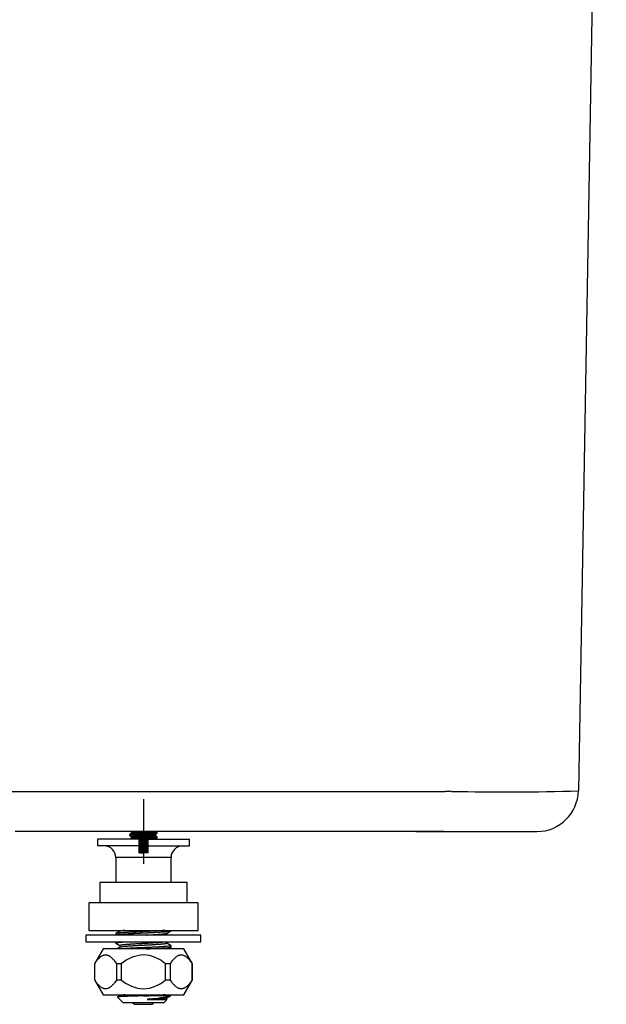
# Model space of a CAD drawing. Units: millimetres. Extents: x -18 to 713, y -35 to 767.
# Drawn here: x 335 to 462, y 339 to 553 of the extents above; entities that cross this region are included whole.
import ezdxf

# ---------------------------------------------------------------- set-up
doc = ezdxf.new("R2010")
doc.units = ezdxf.units.MM
doc.layers.add('Default', color=7, linetype='Continuous')
doc.layers.add('DV3_Default', color=7, linetype='Continuous')

# ---------------------------------------------------------------- blocks, each defined once
blk = doc.blocks.new('SE2')
at = {"layer": 'DV3_Default', "color": 7}
for p, q in [((462.05, 733.62), (455.97, 385.52)), ((330.58, 385.4), (335.1, 385.4)), ((335.1, 385.4), (340.14, 385.4)), ((340.14, 385.4), (345.11, 385.4)), ((361.41, 383.67), (361.41, 369.67)), ((426.63, 376.67), (333.49, 376.67)), ((360.41, 375.03), (351.41, 375.03)), ((351.41, 375.03), (351.41, 373.53)), ((368.41, 376.67), (354.41, 376.67)), ((358.41, 376.02), (358.41, 375.82)), ((358.87, 376.29), (358.42, 376.03)), ((358.42, 375.8), (358.86, 375.55)), ((358.87, 375.29), (358.42, 375.03)), ((358.65, 376.67), (358.86, 376.55)), ((358.65, 376.67), (364.16, 376.67)), ((358.86, 376.56), (358.86, 376.28)), ((358.86, 375.56), (358.86, 375.28)), ((360.41, 375.03), (360.41, 373.53)), ((362.41, 373.53), (362.41, 375.03)), ((362.41, 375.03), (371.41, 375.03)), ((363.94, 376.04), (364.39, 376.3)), ((363.94, 375.04), (364.39, 375.3)), ((363.96, 375.78), (363.96, 376.05)), ((364.39, 375.53), (363.96, 375.78)), ((363.96, 375.03), (363.96, 375.05)), ((364.39, 376.53), (364.16, 376.67)), ((364.41, 376.32), (364.41, 376.52)), ((364.41, 375.32), (364.41, 375.52)), ((371.41, 373.53), (371.41, 375.03)), ((408.15, 376.67), (408.15, 376.67)), ((418.69, 376.67), (418.69, 376.67)), ((420.62, 376.67), (428.25, 376.67)), ((442.88, 376.67), (443.31, 376.67)), ((446.82, 376.67), (446.81, 376.67)), ((446.87, 376.67), (446.94, 376.67)), ((446.94, 376.67), (446.93, 376.67)), ((446.96, 376.67), (446.97, 376.67)), ((446.97, 376.67), (446.97, 376.67)), ((360.41, 373.53), (351.41, 373.53)), ((360.41, 373.53), (360.41, 372.03)), ((362.41, 372.03), (362.41, 373.53)), ((362.41, 373.53), (371.41, 373.53)), ((367.41, 371.03), (355.41, 371.03)), ((355.41, 371.03), (355.41, 365.56)), ((362.41, 372.03), (360.41, 372.03)), ((367.41, 365.56), (367.41, 371.03)), ((370.91, 365.56), (351.91, 365.56)), ((351.91, 365.56), (351.91, 361.17)), ((370.91, 361.17), (370.91, 365.56)), ((373.31, 361.17), (349.51, 361.17)), ((349.51, 361.17), (349.51, 355.17)), ((373.31, 355.17), (373.31, 361.17)), ((373.91, 354.17), (348.91, 354.17)), ((348.91, 354.17), (348.91, 352.67)), ((349.51, 355.17), (373.31, 355.17)), ((355.41, 354.48), (355.41, 354.2)), ((356.3, 355.01), (355.42, 354.5)), ((355.42, 354.18), (355.44, 354.17)), ((356.28, 355.17), (356.28, 355)), ((366.51, 354.54), (367.39, 355.05)), ((366.53, 354.17), (366.53, 354.56)), ((367.41, 355.07), (367.41, 355.17)), ((373.91, 352.67), (373.91, 354.17)), ((348.91, 352.67), (373.91, 352.67)), ((352.66, 351.17), (350.76, 347.88)), ((370.16, 351.17), (352.66, 351.17)), ((355.41, 352.67), (355.41, 352.45)), ((355.42, 352.43), (356.28, 351.93)), ((356.3, 351.51), (355.71, 351.17)), ((356.28, 351.94), (356.28, 351.5)), ((366.53, 352.36), (366.53, 352.67)), ((367.39, 351.88), (366.53, 352.37)), ((366.72, 351.17), (367.39, 351.55)), ((367.41, 351.57), (367.41, 351.86)), ((372.06, 347.88), (370.16, 351.17)), ((350.77, 347.88), (350.76, 347.88)), ((350.76, 347.88), (350.76, 344.46)), ((350.77, 347.88), (350.77, 344.46)), ((356.59, 347.88), (355.59, 347.88)), ((355.59, 344.46), (355.59, 347.88)), ((356.59, 347.88), (356.59, 344.46)), ((367.23, 347.88), (366.22, 347.88)), ((366.22, 344.46), (366.22, 347.88)), ((367.23, 347.88), (367.23, 344.46)), ((372.04, 347.88), (372.06, 347.88)), ((372.04, 344.46), (372.04, 347.88)), ((372.06, 344.46), (372.06, 347.88)), ((350.77, 344.46), (350.76, 344.46)), ((350.76, 344.46), (352.66, 341.17)), ((355.59, 344.46), (356.59, 344.46)), ((366.22, 344.46), (367.23, 344.46)), ((370.16, 341.17), (372.06, 344.46)), ((372.04, 344.46), (372.06, 344.46)), ((352.66, 341.17), (370.16, 341.17)), ((355.75, 340.68), (356.91, 339.53)), ((356.3, 341.01), (355.76, 340.7)), ((356.28, 341.17), (356.28, 341)), ((363.79, 341.03), (367.31, 341.03)), ((366.51, 340.54), (367.39, 341.05)), ((366.53, 340.15), (366.53, 340.56)), ((367.41, 341.07), (367.41, 341.17)), ((356.91, 339.53), (365.91, 339.53)), ((359.05, 339.53), (359.46, 339.11)), ((359.46, 339.11), (363.35, 339.11)), ((362.21, 340.15), (366.53, 340.15)), ((362.89, 340.3), (362.85, 340.21)), ((363.35, 339.11), (363.77, 339.53)), ((365.91, 339.53), (366.53, 340.15))]:
    blk.add_line(p, q, dxfattribs=at)
for centre, radius, start, end in [((429.7, -161.97), 547.38, 90.1357, 90.2779), ((440.01, 945.75), 560.47, 268.8133, 271.6309), ((446.97, 385.67), 9, 270.023, 359.0276), ((352.91, 371.03), 2.5, 0, 90), ((369.91, 371.03), 2.5, 90, 180), ((361.83, 342.02), 7.86, 93.1238, 131.8341), ((361.01, 342.1), 7.78, 47.9528, 87.0893), ((361.8, 350.23), 7.78, 227.9528, 267.0893), ((360.98, 350.31), 7.86, 273.1238, 311.8341), ((348.1, 839.01), 498.23, 271.5303, 271.8047), ((361.47, 362.75), 22.49, 273.628, 285.0577), ((362.87, 320.4), 21.17, 77.6198, 77.836), ((363.5, 335.83), 4.52, 97.6774, 106.5916)]:
    blk.add_arc(centre, radius, start, end, dxfattribs=at)
blk.add_ellipse((361.41, 337.23), major_axis=(5.07, 1.52), ratio=0.508837, start_param=1.133032, end_param=1.262075, dxfattribs=at)
for points in [[(345.11, 385.4), (347.27, 385.4), (349.43, 385.4), (351.6, 385.4)], [(351.6, 385.4), (367.77, 385.4), (383.94, 385.4), (400.1, 385.4)], [(400.1, 385.4), (409.09, 385.4), (418.07, 385.4), (427.04, 385.4)], [(363.9, 375.03), (363.92, 375.03), (363.93, 375.04), (363.94, 375.04)], [(350.77, 347.88), (350.86, 348.02), (351.04, 348.28), (351.29, 348.62), (351.53, 348.91), (351.75, 349.15), (351.97, 349.35), (352.18, 349.52), (352.39, 349.65), (352.59, 349.75), (352.79, 349.82), (352.98, 349.86), (353.18, 349.87), (353.37, 349.86), (353.57, 349.82), (353.77, 349.75), (353.97, 349.65), (354.17, 349.52), (354.39, 349.35), (354.6, 349.15), (354.83, 348.91), (355.07, 348.62), (355.32, 348.28), (355.49, 348.02), (355.59, 347.88)], [(367.23, 347.88), (367.32, 348.02), (367.49, 348.28), (367.74, 348.62), (367.98, 348.91), (368.21, 349.15), (368.43, 349.35), (368.64, 349.52), (368.84, 349.65), (369.04, 349.75), (369.24, 349.82), (369.44, 349.86), (369.63, 349.87), (369.83, 349.86), (370.02, 349.82), (370.22, 349.75), (370.42, 349.65), (370.63, 349.52), (370.84, 349.35), (371.06, 349.15), (371.28, 348.91), (371.52, 348.62), (371.77, 348.28), (371.95, 348.02), (372.04, 347.88)], [(355.59, 344.46), (355.49, 344.32), (355.32, 344.05), (355.07, 343.71), (354.83, 343.43), (354.6, 343.19), (354.39, 342.98), (354.17, 342.82), (353.97, 342.69), (353.77, 342.59), (353.57, 342.52), (353.37, 342.48), (353.18, 342.46), (352.98, 342.48), (352.79, 342.52), (352.59, 342.59), (352.39, 342.69), (352.18, 342.82), (351.97, 342.98), (351.75, 343.19), (351.53, 343.43), (351.29, 343.71), (351.04, 344.05), (350.86, 344.32), (350.77, 344.46)], [(372.04, 344.46), (371.95, 344.32), (371.77, 344.05), (371.52, 343.71), (371.28, 343.43), (371.06, 343.19), (370.84, 342.98), (370.63, 342.82), (370.42, 342.69), (370.22, 342.59), (370.02, 342.52), (369.83, 342.48), (369.63, 342.46), (369.44, 342.48), (369.24, 342.52), (369.04, 342.59), (368.84, 342.69), (368.64, 342.82), (368.43, 342.98), (368.21, 343.19), (367.98, 343.43), (367.74, 343.71), (367.49, 344.05), (367.32, 344.32), (367.23, 344.46)]]:
    blk.add_open_spline(points, degree=3, dxfattribs=at)
for points, knots in [([(361.41, 376.27), (361.39, 376.27), (361.35, 376.26), (361.29, 376.26), (361.22, 376.26), (361.14, 376.25), (361.04, 376.25), (360.94, 376.24), (360.77, 376.23), (360.54, 376.22), (360.28, 376.2), (360.02, 376.19), (359.75, 376.17), (359.5, 376.16), (359.21, 376.14), (358.9, 376.11), (358.62, 376.08), (358.44, 376.05), (358.41, 376.03), (358.41, 376.02), (358.41, 376.02)], [0, 0, 0, 0, 0.010926, 0.024013, 0.03926, 0.056669, 0.076239, 0.097969, 0.12186, 0.189119, 0.246314, 0.300177, 0.372279, 0.440744, 0.497766, 0.623145, 0.749235, 0.874769, 0.999714, 1, 1, 1, 1]), ([(358.42, 375.8), (358.41, 375.81), (358.4, 375.82), (358.44, 375.85), (358.62, 375.88), (358.9, 375.91), (359.21, 375.94), (359.5, 375.96), (359.75, 375.98), (360.01, 375.99), (360.27, 376.01), (360.54, 376.02), (360.78, 376.04), (360.98, 376.05), (361.11, 376.05), (361.22, 376.06), (361.32, 376.06), (361.38, 376.07), (361.41, 376.07)], [0, 0, 0, 0, 0.052731, 0.17096, 0.289685, 0.408956, 0.527781, 0.580808, 0.646948, 0.71475, 0.766534, 0.818515, 0.884514, 0.914564, 0.941138, 0.964236, 0.983856, 1, 1, 1, 1]), ([(361.41, 375.27), (361.39, 375.27), (361.35, 375.26), (361.29, 375.26), (361.22, 375.26), (361.13, 375.25), (361.04, 375.25), (360.94, 375.24), (360.77, 375.23), (360.54, 375.22), (360.28, 375.2), (360.02, 375.19), (359.75, 375.17), (359.5, 375.16), (359.21, 375.14), (358.9, 375.11), (358.62, 375.08), (358.47, 375.05), (358.42, 375.03), (358.41, 375.03)], [0, 0, 0, 0, 0.011584, 0.02539, 0.041417, 0.059665, 0.080135, 0.102825, 0.127737, 0.198587, 0.258092, 0.314586, 0.390186, 0.461941, 0.521749, 0.65316, 0.785397, 0.917011, 1, 1, 1, 1]), ([(358.86, 376.56), (358.86, 376.56), (358.86, 376.58), (358.91, 376.6), (359.04, 376.62), (359.21, 376.65), (359.36, 376.66), (359.42, 376.67)], [0, 0, 0, 0, 0.11418, 0.326535, 0.577357, 0.821921, 1, 1, 1, 1]), ([(358.86, 375.56), (358.86, 375.56), (358.86, 375.57), (358.9, 375.59), (358.96, 375.61), (359.07, 375.63), (359.27, 375.65), (359.53, 375.68), (359.77, 375.7), (359.99, 375.72), (360.21, 375.73), (360.44, 375.75), (360.65, 375.76), (360.86, 375.78), (361.03, 375.79), (361.15, 375.79), (361.25, 375.8), (361.33, 375.8), (361.38, 375.81), (361.41, 375.81)], [0, 0, 0, 0, 0.047568, 0.123364, 0.191628, 0.248234, 0.372849, 0.496301, 0.555741, 0.621238, 0.702212, 0.748463, 0.804579, 0.874869, 0.907807, 0.936778, 0.961795, 0.982867, 1, 1, 1, 1]), ([(361.41, 376.53), (361.39, 376.52), (361.35, 376.52), (361.28, 376.52), (361.2, 376.51), (361.09, 376.51), (360.97, 376.5), (360.78, 376.49), (360.55, 376.47), (360.34, 376.46), (360.17, 376.44), (360.04, 376.44), (359.91, 376.43), (359.76, 376.41), (359.59, 376.4), (359.4, 376.38), (359.24, 376.36), (359.11, 376.35), (359, 376.33), (358.91, 376.31), (358.88, 376.3), (358.87, 376.29)], [0, 0, 0, 0, 0.013058, 0.03108, 0.054072, 0.08204, 0.114998, 0.152958, 0.238265, 0.308162, 0.338194, 0.386087, 0.427911, 0.463252, 0.539718, 0.61412, 0.68964, 0.765524, 0.835575, 0.917712, 1, 1, 1, 1]), ([(361.41, 375.53), (361.39, 375.52), (361.35, 375.52), (361.28, 375.52), (361.19, 375.51), (361.09, 375.51), (360.97, 375.5), (360.78, 375.49), (360.55, 375.47), (360.34, 375.46), (360.17, 375.44), (360.05, 375.44), (359.92, 375.43), (359.76, 375.41), (359.59, 375.4), (359.4, 375.38), (359.24, 375.36), (359.11, 375.35), (359, 375.33), (358.91, 375.31), (358.88, 375.3), (358.87, 375.29)], [0, 0, 0, 0, 0.013851, 0.032348, 0.055497, 0.083306, 0.115785, 0.152947, 0.238117, 0.307895, 0.33663, 0.385816, 0.426779, 0.463001, 0.540107, 0.613764, 0.689314, 0.765268, 0.835275, 0.917545, 1, 1, 1, 1]), ([(360.41, 375.02), (360.44, 375.02), (360.58, 375.03), (360.78, 375.04), (360.98, 375.05), (361.11, 375.05), (361.22, 375.06), (361.32, 375.06), (361.38, 375.07), (361.41, 375.07)], [0, 0, 0, 0, 0.1164658, 0.436469, 0.5839834, 0.7140947, 0.8268019, 0.9221039, 1, 1, 1, 1]), ([(360.41, 374.75), (360.46, 374.75), (360.57, 374.76), (360.76, 374.77), (360.94, 374.78), (361.1, 374.79), (361.22, 374.8), (361.32, 374.8), (361.38, 374.81), (361.41, 374.81)], [0, 0, 0, 0, 0.159842, 0.341271, 0.582069, 0.710836, 0.823382, 0.919758, 1, 1, 1, 1]), ([(363.39, 376.67), (363.39, 376.67), (363.33, 376.66), (363.21, 376.65), (362.96, 376.63), (362.67, 376.61), (362.41, 376.59), (362.25, 376.58), (362.13, 376.57), (361.99, 376.56), (361.85, 376.55), (361.71, 376.54), (361.59, 376.54), (361.49, 376.53), (361.43, 376.53), (361.41, 376.53)], [0, 0, 0, 0, 0.000185, 0.125037, 0.237884, 0.447643, 0.575607, 0.621303, 0.671021, 0.7345, 0.811689, 0.869057, 0.919551, 0.963193, 1, 1, 1, 1]), ([(364.39, 376.53), (364.4, 376.53), (364.41, 376.51), (364.37, 376.48), (364.2, 376.45), (363.91, 376.42), (363.61, 376.4), (363.31, 376.37), (363.06, 376.36), (362.8, 376.34), (362.54, 376.33), (362.27, 376.31), (362.03, 376.3), (361.83, 376.29), (361.7, 376.28), (361.59, 376.28), (361.49, 376.27), (361.43, 376.27), (361.41, 376.27)], [0, 0, 0, 0, 0.052767, 0.170986, 0.289672, 0.408918, 0.527751, 0.580779, 0.646909, 0.71473, 0.766479, 0.818881, 0.884494, 0.914699, 0.941352, 0.964453, 0.984003, 1, 1, 1, 1]), ([(361.41, 376.07), (361.42, 376.07), (361.46, 376.07), (361.52, 376.08), (361.59, 376.08), (361.68, 376.08), (361.77, 376.09), (361.87, 376.09), (362.04, 376.1), (362.27, 376.12), (362.53, 376.13), (362.79, 376.15), (363.06, 376.16), (363.31, 376.18), (363.6, 376.2), (363.91, 376.23), (364.19, 376.26), (364.37, 376.29), (364.41, 376.31), (364.41, 376.32), (364.41, 376.32)], [0, 0, 0, 0, 0.011049, 0.024218, 0.039506, 0.056913, 0.07644, 0.098085, 0.121851, 0.189452, 0.246236, 0.300137, 0.372247, 0.440696, 0.497744, 0.623095, 0.749219, 0.874763, 0.999714, 1, 1, 1, 1]), ([(361.41, 375.81), (361.42, 375.81), (361.46, 375.81), (361.53, 375.82), (361.62, 375.82), (361.72, 375.83), (361.84, 375.84), (362.03, 375.85), (362.26, 375.87), (362.48, 375.88), (362.64, 375.89), (362.77, 375.9), (362.9, 375.91), (363.05, 375.92), (363.22, 375.94), (363.41, 375.95), (363.57, 375.97), (363.71, 375.99), (363.82, 376.01), (363.9, 376.02), (363.93, 376.04), (363.94, 376.04)], [0, 0, 0, 0, 0.013255, 0.031396, 0.054427, 0.082358, 0.115199, 0.152964, 0.238445, 0.308192, 0.337902, 0.386159, 0.427756, 0.463354, 0.539847, 0.614185, 0.689702, 0.765582, 0.835742, 0.91773, 1, 1, 1, 1]), ([(363.96, 375.78), (363.96, 375.77), (363.95, 375.76), (363.9, 375.74), (363.78, 375.71), (363.6, 375.69), (363.4, 375.67), (363.21, 375.65), (363.04, 375.64), (362.88, 375.62), (362.7, 375.61), (362.49, 375.59), (362.27, 375.58), (362.06, 375.57), (361.87, 375.55), (361.71, 375.54), (361.59, 375.54), (361.49, 375.53), (361.43, 375.53), (361.41, 375.53)], [0, 0, 0, 0, 0.049467, 0.140903, 0.248964, 0.354888, 0.432766, 0.503474, 0.567122, 0.604456, 0.653804, 0.723653, 0.784644, 0.829981, 0.892837, 0.92551, 0.954254, 0.979081, 1, 1, 1, 1]), ([(364.39, 375.53), (364.4, 375.53), (364.41, 375.51), (364.37, 375.48), (364.2, 375.45), (363.91, 375.42), (363.61, 375.4), (363.31, 375.37), (363.06, 375.36), (362.8, 375.34), (362.54, 375.33), (362.27, 375.31), (362.04, 375.3), (361.83, 375.29), (361.7, 375.28), (361.59, 375.28), (361.49, 375.27), (361.43, 375.27), (361.41, 375.27)], [0, 0, 0, 0, 0.052745, 0.170966, 0.289681, 0.408943, 0.527759, 0.580785, 0.646902, 0.714704, 0.766485, 0.818536, 0.884507, 0.914583, 0.94117, 0.964269, 0.983879, 1, 1, 1, 1]), ([(361.41, 375.07), (361.42, 375.07), (361.46, 375.07), (361.52, 375.07), (361.59, 375.08), (361.67, 375.08), (361.77, 375.09), (361.87, 375.09), (362.04, 375.1), (362.27, 375.12), (362.53, 375.13), (362.79, 375.15), (363.06, 375.16), (363.31, 375.18), (363.6, 375.2), (363.91, 375.23), (364.19, 375.26), (364.37, 375.29), (364.41, 375.31), (364.41, 375.32), (364.41, 375.32)], [0, 0, 0, 0, 0.010867, 0.023908, 0.039125, 0.056517, 0.076085, 0.097827, 0.121744, 0.188827, 0.246196, 0.300207, 0.372083, 0.440926, 0.49758, 0.62308, 0.74926, 0.874862, 0.999825, 1, 1, 1, 1]), ([(361.41, 374.81), (361.42, 374.81), (361.46, 374.81), (361.53, 374.82), (361.62, 374.82), (361.72, 374.83), (361.84, 374.84), (362.03, 374.85), (362.22, 374.86), (362.36, 374.87), (362.41, 374.87)], [0, 0, 0, 0, 0.048978, 0.115431, 0.199377, 0.300847, 0.419881, 0.556527, 0.865043, 1, 1, 1, 1]), ([(362.41, 374.59), (362.36, 374.58), (362.25, 374.58), (362.06, 374.57), (361.87, 374.55), (361.71, 374.54), (361.59, 374.54), (361.49, 374.53), (361.43, 374.53), (361.41, 374.53)], [0, 0, 0, 0, 0.159777, 0.340922, 0.581997, 0.710682, 0.823214, 0.919641, 1, 1, 1, 1]), ([(426.63, 376.67), (427.48, 376.67), (429.11, 376.67), (431.34, 376.67), (433.37, 376.67), (435.21, 376.67), (436.86, 376.67), (438.34, 376.67), (439.66, 376.67), (440.82, 376.67), (441.84, 376.67), (442.49, 376.67), (442.82, 376.67), (442.88, 376.67)], [0, 0, 0, 0, 0.097419, 0.194838, 0.292256, 0.389675, 0.487094, 0.584513, 0.681931, 0.77935, 0.876769, 0.974188, 1, 1, 1, 1]), ([(443.32, 376.67), (443.35, 376.67), (443.59, 376.67), (443.98, 376.67), (444.48, 376.67), (444.94, 376.67), (445.36, 376.67), (445.73, 376.67), (446.06, 376.67), (446.34, 376.67), (446.57, 376.67), (446.74, 376.67), (446.83, 376.67), (446.87, 376.67), (446.87, 376.67)], [0, 0, 0, 0, 0.0115806, 0.1094622, 0.2073438, 0.3052254, 0.4031069, 0.5009885, 0.5988701, 0.6967517, 0.7946333, 0.8925149, 0.9903965, 1, 1, 1, 1]), ([(446.94, 376.67), (446.94, 376.67), (446.95, 376.67), (446.97, 376.67), (446.97, 376.67)], [0, 0, 0, 0, 0.04772, 1, 1, 1, 1]), ([(361.41, 374.53), (361.39, 374.52), (361.35, 374.52), (361.28, 374.52), (361.2, 374.51), (361.09, 374.51), (360.97, 374.5), (360.78, 374.49), (360.59, 374.47), (360.45, 374.46), (360.41, 374.46)], [0, 0, 0, 0, 0.047424, 0.112953, 0.196603, 0.298406, 0.418404, 0.556646, 0.865949, 1, 1, 1, 1]), ([(361.41, 374.27), (361.39, 374.27), (361.35, 374.26), (361.29, 374.26), (361.22, 374.26), (361.14, 374.25), (361.04, 374.25), (360.94, 374.24), (360.77, 374.23), (360.59, 374.22), (360.45, 374.21), (360.41, 374.21)], [0, 0, 0, 0, 0.050469, 0.110913, 0.181333, 0.261728, 0.352098, 0.452443, 0.562763, 0.873361, 1, 1, 1, 1]), ([(360.41, 374.02), (360.44, 374.02), (360.58, 374.03), (360.78, 374.04), (360.98, 374.05), (361.11, 374.05), (361.22, 374.06), (361.32, 374.06), (361.38, 374.07), (361.41, 374.07)], [0, 0, 0, 0, 0.115228, 0.436598, 0.583506, 0.713301, 0.825982, 0.921549, 1, 1, 1, 1]), ([(360.41, 373.75), (360.41, 373.75), (360.49, 373.75), (360.65, 373.76), (360.86, 373.78), (361.03, 373.79), (361.15, 373.79), (361.25, 373.8), (361.33, 373.8), (361.38, 373.81), (361.41, 373.81)], [0, 0, 0, 0, 0.019848, 0.237806, 0.512471, 0.640598, 0.753375, 0.850845, 0.933045, 1, 1, 1, 1]), ([(361.41, 373.53), (361.39, 373.52), (361.35, 373.52), (361.28, 373.52), (361.19, 373.51), (361.09, 373.51), (360.97, 373.5), (360.78, 373.49), (360.59, 373.47), (360.45, 373.46), (360.41, 373.46)], [0, 0, 0, 0, 0.04949, 0.116267, 0.200348, 0.301763, 0.420552, 0.556763, 0.868052, 1, 1, 1, 1]), ([(361.41, 373.27), (361.39, 373.27), (361.35, 373.26), (361.29, 373.26), (361.22, 373.26), (361.14, 373.25), (361.04, 373.25), (360.94, 373.24), (360.77, 373.23), (360.59, 373.22), (360.45, 373.21), (360.41, 373.21)], [0, 0, 0, 0, 0.0509145, 0.1116546, 0.1822203, 0.2626113, 0.3528275, 0.4528685, 0.5627342, 0.87463, 1, 1, 1, 1]), ([(360.41, 373.02), (360.44, 373.02), (360.58, 373.03), (360.78, 373.04), (360.98, 373.05), (361.11, 373.05), (361.22, 373.06), (361.32, 373.06), (361.38, 373.07), (361.41, 373.07)], [0, 0, 0, 0, 0.116211, 0.436614, 0.583774, 0.713694, 0.826372, 0.921807, 1, 1, 1, 1]), ([(360.41, 372.75), (360.46, 372.75), (360.56, 372.76), (360.76, 372.77), (360.94, 372.78), (361.1, 372.79), (361.22, 372.8), (361.32, 372.8), (361.38, 372.81), (361.41, 372.81)], [0, 0, 0, 0, 0.160038, 0.340099, 0.582064, 0.710414, 0.822823, 0.919339, 1, 1, 1, 1]), ([(361.41, 372.53), (361.39, 372.52), (361.35, 372.52), (361.28, 372.52), (361.19, 372.51), (361.09, 372.51), (360.97, 372.5), (360.78, 372.49), (360.59, 372.47), (360.45, 372.46), (360.41, 372.46)], [0, 0, 0, 0, 0.049423, 0.116143, 0.200178, 0.301557, 0.420322, 0.556519, 0.86497, 1, 1, 1, 1]), ([(362.41, 374.32), (362.37, 374.32), (362.23, 374.31), (362.03, 374.3), (361.83, 374.29), (361.7, 374.28), (361.59, 374.28), (361.49, 374.27), (361.43, 374.27), (361.41, 374.27)], [0, 0, 0, 0, 0.116387, 0.43642, 0.583992, 0.714137, 0.826854, 0.922142, 1, 1, 1, 1]), ([(361.41, 374.07), (361.42, 374.07), (361.46, 374.07), (361.52, 374.08), (361.59, 374.08), (361.68, 374.08), (361.77, 374.09), (361.87, 374.09), (362.04, 374.1), (362.22, 374.11), (362.37, 374.12), (362.41, 374.12)], [0, 0, 0, 0, 0.0509283, 0.1116772, 0.1822466, 0.2626363, 0.352846, 0.4528755, 0.5627246, 0.8744907, 1, 1, 1, 1]), ([(361.41, 373.81), (361.42, 373.81), (361.46, 373.81), (361.53, 373.82), (361.62, 373.82), (361.72, 373.83), (361.84, 373.84), (362.03, 373.85), (362.22, 373.86), (362.36, 373.87), (362.41, 373.87)], [0, 0, 0, 0, 0.04986, 0.116858, 0.201012, 0.302351, 0.420915, 0.556752, 0.867846, 1, 1, 1, 1]), ([(362.41, 373.59), (362.4, 373.59), (362.32, 373.58), (362.16, 373.57), (361.95, 373.56), (361.78, 373.55), (361.66, 373.54), (361.56, 373.54), (361.48, 373.53), (361.43, 373.53), (361.41, 373.53)], [0, 0, 0, 0, 0.019921, 0.237851, 0.512477, 0.64053, 0.753269, 0.850738, 0.932973, 1, 1, 1, 1]), ([(362.41, 373.32), (362.37, 373.32), (362.23, 373.31), (362.04, 373.3), (361.83, 373.29), (361.7, 373.28), (361.59, 373.28), (361.49, 373.27), (361.43, 373.27), (361.41, 373.27)], [0, 0, 0, 0, 0.115085, 0.436671, 0.583365, 0.713046, 0.825713, 0.921364, 1, 1, 1, 1]), ([(361.41, 373.07), (361.42, 373.07), (361.46, 373.07), (361.52, 373.07), (361.59, 373.08), (361.68, 373.08), (361.77, 373.09), (361.87, 373.09), (362.04, 373.1), (362.22, 373.11), (362.37, 373.12), (362.41, 373.12)], [0, 0, 0, 0, 0.050562, 0.111068, 0.181518, 0.261912, 0.35225, 0.452531, 0.562756, 0.873658, 1, 1, 1, 1]), ([(361.41, 372.81), (361.42, 372.81), (361.46, 372.81), (361.53, 372.82), (361.61, 372.82), (361.72, 372.83), (361.84, 372.84), (362.03, 372.85), (362.22, 372.86), (362.36, 372.87), (362.41, 372.87)], [0, 0, 0, 0, 0.047276, 0.112717, 0.196341, 0.298177, 0.418269, 0.556664, 0.866227, 1, 1, 1, 1]), ([(362.41, 372.59), (362.36, 372.58), (362.25, 372.58), (362.06, 372.57), (361.87, 372.55), (361.71, 372.54), (361.59, 372.54), (361.49, 372.53), (361.43, 372.53), (361.41, 372.53)], [0, 0, 0, 0, 0.159985, 0.340916, 0.582131, 0.710749, 0.823236, 0.919641, 1, 1, 1, 1]), ([(361.41, 372.27), (361.39, 372.27), (361.35, 372.26), (361.29, 372.26), (361.22, 372.26), (361.14, 372.25), (361.04, 372.25), (360.94, 372.24), (360.77, 372.23), (360.59, 372.22), (360.45, 372.21), (360.41, 372.21)], [0, 0, 0, 0, 0.050609, 0.111146, 0.181611, 0.262002, 0.352321, 0.452567, 0.562739, 0.873541, 1, 1, 1, 1]), ([(360.61, 372.03), (360.68, 372.03), (360.81, 372.04), (360.98, 372.05), (361.11, 372.05), (361.22, 372.06), (361.32, 372.06), (361.38, 372.07), (361.41, 372.07)], [0, 0, 0, 0, 0.289441, 0.475512, 0.639605, 0.781718, 0.90185, 1, 1, 1, 1]), ([(362.41, 372.32), (362.37, 372.32), (362.23, 372.31), (362.03, 372.3), (361.83, 372.29), (361.7, 372.28), (361.59, 372.28), (361.49, 372.27), (361.43, 372.27), (361.41, 372.27)], [0, 0, 0, 0, 0.116309, 0.436505, 0.5839456, 0.7140165, 0.8267164, 0.9220445, 1, 1, 1, 1]), ([(361.41, 372.07), (361.42, 372.07), (361.46, 372.07), (361.52, 372.07), (361.59, 372.08), (361.68, 372.08), (361.77, 372.09), (361.87, 372.09), (362.04, 372.1), (362.22, 372.11), (362.37, 372.12), (362.41, 372.12)], [0, 0, 0, 0, 0.050523, 0.111002, 0.181438, 0.26183, 0.352178, 0.452482, 0.562742, 0.87332, 1, 1, 1, 1]), ([(361.41, 354.92), (361.38, 354.92), (361.33, 354.91), (361.24, 354.91), (361.14, 354.91), (361.02, 354.9), (360.89, 354.89), (360.74, 354.89), (360.59, 354.88), (360.42, 354.87), (360.19, 354.86), (359.91, 354.84), (359.61, 354.83), (359.35, 354.82), (359.01, 354.8), (358.58, 354.78), (358.05, 354.75), (357.56, 354.72), (357.15, 354.7), (356.77, 354.67), (356.41, 354.64), (356.1, 354.61), (355.86, 354.59), (355.66, 354.56), (355.5, 354.53), (355.42, 354.51), (355.41, 354.49), (355.41, 354.48)], [0, 0, 0, 0, 0.007936, 0.017353, 0.02825, 0.040628, 0.054487, 0.069826, 0.086645, 0.104945, 0.124726, 0.161135, 0.194287, 0.224179, 0.250812, 0.308556, 0.376226, 0.447121, 0.501252, 0.554189, 0.62648, 0.692454, 0.75077, 0.805058, 0.875721, 0.950683, 1, 1, 1, 1]), ([(355.42, 354.18), (355.42, 354.18), (355.41, 354.19), (355.4, 354.2), (355.44, 354.24), (355.6, 354.27), (355.78, 354.3), (355.94, 354.32), (356.04, 354.33), (356.2, 354.35), (356.45, 354.37), (356.78, 354.39), (357.18, 354.42), (357.59, 354.45), (358.07, 354.47), (358.57, 354.5), (358.97, 354.52), (359.27, 354.54), (359.5, 354.55), (359.83, 354.57), (360.18, 354.58), (360.49, 354.6), (360.72, 354.61), (360.93, 354.62), (361.11, 354.62), (361.27, 354.63), (361.36, 354.64), (361.41, 354.64)], [0, 0, 0, 0, 0.000201, 0.048363, 0.127702, 0.207045, 0.286393, 0.301838, 0.326666, 0.360876, 0.404464, 0.471337, 0.523425, 0.582852, 0.64228, 0.701711, 0.761143, 0.775993, 0.800911, 0.835897, 0.880947, 0.907529, 0.931415, 0.952605, 0.9711, 0.986898, 1, 1, 1, 1]), ([(357.35, 355.17), (357.28, 355.16), (357.1, 355.14), (356.87, 355.12), (356.58, 355.08), (356.39, 355.05), (356.32, 355.02), (356.3, 355.01)], [0, 0, 0, 0, 0.124896, 0.311454, 0.471181, 0.816381, 1, 1, 1, 1]), ([(366.11, 355.17), (366.07, 355.16), (365.93, 355.15), (365.66, 355.14), (365.24, 355.11), (364.76, 355.08), (364.23, 355.05), (363.8, 355.03), (363.47, 355.01), (363.2, 355), (362.9, 354.99), (362.6, 354.97), (362.32, 354.96), (362.09, 354.95), (361.88, 354.94), (361.69, 354.93), (361.54, 354.92), (361.45, 354.92), (361.41, 354.92)], [0, 0, 0, 0, 0.033968, 0.129158, 0.220486, 0.34624, 0.462313, 0.563766, 0.608769, 0.660272, 0.718276, 0.782779, 0.831895, 0.875847, 0.914633, 0.948254, 0.97671, 1, 1, 1, 1]), ([(361.41, 354.64), (361.43, 354.64), (361.48, 354.64), (361.56, 354.64), (361.63, 354.65), (361.71, 354.65), (361.79, 354.65), (361.86, 354.66), (361.94, 354.66), (362.01, 354.67), (362.09, 354.67), (362.17, 354.67), (362.24, 354.68), (362.32, 354.68), (362.39, 354.68), (362.47, 354.69), (362.54, 354.69), (362.62, 354.69), (362.69, 354.7), (362.77, 354.7), (362.84, 354.71), (362.91, 354.71), (362.99, 354.71), (363.06, 354.72), (363.13, 354.72), (363.21, 354.72), (363.28, 354.73), (363.35, 354.73), (363.42, 354.74), (363.49, 354.74), (363.57, 354.74), (363.64, 354.75), (363.73, 354.75), (363.88, 354.76), (364.1, 354.77), (364.4, 354.79), (364.81, 354.81), (365.25, 354.83), (365.68, 354.86), (366.06, 354.88), (366.41, 354.91), (366.71, 354.94), (366.91, 354.96), (367.05, 354.98), (367.18, 355), (367.31, 355.02), (367.39, 355.05), (367.41, 355.07), (367.41, 355.07)], [0, 0, 0, 0, 0.008087, 0.016173, 0.02426, 0.032347, 0.040434, 0.048521, 0.056608, 0.064695, 0.072782, 0.080869, 0.088956, 0.097043, 0.105131, 0.113218, 0.121305, 0.129393, 0.13748, 0.145567, 0.153655, 0.161742, 0.16983, 0.177918, 0.186005, 0.194093, 0.202181, 0.210268, 0.218356, 0.226444, 0.234532, 0.24262, 0.250708, 0.266894, 0.293174, 0.329546, 0.376008, 0.446699, 0.50112, 0.56361, 0.626103, 0.688597, 0.751094, 0.773552, 0.815191, 0.876001, 0.951307, 1, 1, 1, 1]), ([(362.04, 354.17), (362.05, 354.17), (362.1, 354.17), (362.19, 354.18), (362.3, 354.18), (362.56, 354.2), (362.93, 354.22), (363.35, 354.24), (363.69, 354.26), (363.99, 354.28), (364.32, 354.3), (364.63, 354.32), (364.88, 354.34), (365.03, 354.35), (365.15, 354.36), (365.29, 354.37), (365.48, 354.39), (365.71, 354.41), (365.94, 354.44), (366.15, 354.46), (366.31, 354.49), (366.43, 354.51), (366.49, 354.53), (366.51, 354.54), (366.51, 354.54)], [0, 0, 0, 0, 0.006816, 0.021827, 0.037452, 0.053691, 0.138168, 0.199839, 0.250126, 0.298301, 0.344352, 0.419366, 0.467043, 0.487444, 0.508614, 0.539926, 0.581396, 0.633054, 0.711575, 0.778041, 0.843552, 0.922414, 0.983996, 1, 1, 1, 1]), ([(355.42, 352.43), (355.41, 352.44), (355.4, 352.45), (355.42, 352.48), (355.5, 352.51), (355.66, 352.54), (355.85, 352.56), (356.05, 352.58), (356.28, 352.61), (356.55, 352.63), (356.83, 352.65), (357.03, 352.66), (357.14, 352.67)], [0, 0, 0, 0, 0.090915, 0.178517, 0.320302, 0.446747, 0.549074, 0.640762, 0.732448, 0.82413, 0.915811, 1, 1, 1, 1]), ([(356.28, 351.94), (356.28, 351.94), (356.28, 351.95), (356.29, 351.97), (356.38, 352.01), (356.58, 352.05), (356.86, 352.08), (357.11, 352.11), (357.38, 352.13), (357.6, 352.15), (357.75, 352.16), (357.9, 352.17), (358.15, 352.19), (358.47, 352.21), (358.8, 352.24), (359.1, 352.26), (359.45, 352.28), (359.88, 352.3), (360.29, 352.32), (360.62, 352.34), (360.82, 352.35), (361, 352.36), (361.16, 352.37), (361.29, 352.38), (361.37, 352.38), (361.41, 352.38)], [0, 0, 0, 0, 0.000905, 0.04837, 0.12519, 0.248798, 0.303895, 0.372474, 0.432252, 0.47394, 0.497588, 0.512578, 0.55384, 0.621428, 0.659805, 0.701598, 0.746797, 0.802881, 0.873971, 0.902457, 0.927942, 0.950433, 0.969937, 0.986458, 1, 1, 1, 1]), ([(361.41, 351.92), (361.38, 351.92), (361.33, 351.92), (361.26, 351.92), (361.18, 351.91), (361.1, 351.91), (361.01, 351.9), (360.92, 351.9), (360.83, 351.89), (360.73, 351.88), (360.62, 351.88), (360.51, 351.87), (360.25, 351.86), (359.88, 351.84), (359.45, 351.81), (359.11, 351.79), (358.82, 351.77), (358.48, 351.75), (358.17, 351.73), (357.92, 351.71), (357.78, 351.7), (357.67, 351.7), (357.53, 351.68), (357.34, 351.67), (357.11, 351.64), (356.87, 351.62), (356.59, 351.58), (356.39, 351.55), (356.32, 351.52), (356.3, 351.51)], [0, 0, 0, 0, 0.009169, 0.018919, 0.02925, 0.040163, 0.051659, 0.063737, 0.076399, 0.089646, 0.103479, 0.117897, 0.132903, 0.20971, 0.267154, 0.314547, 0.358824, 0.399974, 0.469748, 0.513481, 0.531229, 0.547201, 0.574701, 0.613743, 0.66436, 0.735613, 0.79705, 0.929554, 1, 1, 1, 1]), ([(361.41, 351.42), (361.38, 351.42), (361.33, 351.41), (361.25, 351.41), (361.15, 351.41), (361.03, 351.4), (360.9, 351.39), (360.76, 351.39), (360.6, 351.38), (360.42, 351.37), (360.19, 351.36), (359.92, 351.35), (359.62, 351.33), (359.35, 351.32), (359.02, 351.3), (358.58, 351.28), (358.05, 351.25), (357.57, 351.22), (357.15, 351.2), (356.89, 351.18), (356.76, 351.17), (356.73, 351.17)], [0, 0, 0, 0, 0.013073, 0.02896, 0.047661, 0.069176, 0.093505, 0.120649, 0.150606, 0.183378, 0.218963, 0.281911, 0.339812, 0.392666, 0.440472, 0.541361, 0.660894, 0.785329, 0.880839, 0.974023, 1, 1, 1, 1]), ([(361.41, 352.38), (361.43, 352.38), (361.48, 352.39), (361.57, 352.39), (361.68, 352.4), (361.81, 352.4), (361.97, 352.41), (362.14, 352.42), (362.34, 352.43), (362.58, 352.45), (362.84, 352.46), (363.12, 352.48), (363.39, 352.5), (363.73, 352.52), (364.15, 352.54), (364.53, 352.57), (364.82, 352.59), (365.03, 352.6), (365.23, 352.62), (365.47, 352.64), (365.65, 352.66), (365.75, 352.67), (365.76, 352.67)], [0, 0, 0, 0, 0.012906, 0.030042, 0.05141, 0.077015, 0.106862, 0.140957, 0.17931, 0.22193, 0.278843, 0.335118, 0.390739, 0.445685, 0.552924, 0.664753, 0.717413, 0.77181, 0.827968, 0.885919, 0.990773, 1, 1, 1, 1]), ([(366.53, 352.36), (366.53, 352.35), (366.52, 352.33), (366.45, 352.31), (366.32, 352.27), (366.15, 352.25), (365.95, 352.22), (365.7, 352.2), (365.43, 352.17), (365.21, 352.16), (365.05, 352.14), (364.89, 352.13), (364.64, 352.11), (364.28, 352.09), (363.85, 352.06), (363.42, 352.03), (362.93, 352), (362.54, 351.98), (362.21, 351.97), (362.02, 351.96), (361.85, 351.95), (361.69, 351.94), (361.54, 351.93), (361.45, 351.93), (361.41, 351.92)], [0, 0, 0, 0, 0.0490101, 0.1244063, 0.1925622, 0.248604, 0.3060225, 0.3730986, 0.4314792, 0.473189, 0.4982736, 0.5173764, 0.5586195, 0.6220527, 0.6835024, 0.7473922, 0.8006388, 0.8742769, 0.9000202, 0.9238416, 0.945746, 0.9657378, 0.9838214, 1, 1, 1, 1]), ([(367.39, 351.88), (367.4, 351.87), (367.41, 351.86), (367.39, 351.83), (367.28, 351.79), (366.99, 351.74), (366.51, 351.7), (366.04, 351.66), (365.66, 351.64), (365.25, 351.61), (364.77, 351.58), (364.23, 351.55), (363.8, 351.53), (363.47, 351.51), (363.2, 351.5), (362.9, 351.49), (362.6, 351.47), (362.32, 351.46), (362.08, 351.45), (361.87, 351.44), (361.69, 351.43), (361.54, 351.42), (361.45, 351.42), (361.41, 351.42)], [0, 0, 0, 0, 0.047445, 0.092615, 0.166295, 0.284835, 0.40311, 0.470527, 0.522538, 0.572647, 0.641536, 0.705165, 0.760871, 0.785848, 0.814192, 0.845901, 0.880975, 0.908189, 0.932453, 0.953766, 0.972128, 0.987539, 1, 1, 1, 1]), ([(362.05, 351.17), (362.06, 351.17), (362.1, 351.17), (362.16, 351.17), (362.24, 351.18), (362.31, 351.18), (362.39, 351.18), (362.46, 351.19), (362.54, 351.19), (362.61, 351.19), (362.69, 351.2), (362.76, 351.2), (362.84, 351.21), (362.91, 351.21), (362.98, 351.21), (363.06, 351.22), (363.13, 351.22), (363.2, 351.22), (363.28, 351.23), (363.35, 351.23), (363.42, 351.24), (363.49, 351.24), (363.56, 351.24), (363.63, 351.25), (363.73, 351.25), (363.87, 351.26), (364.1, 351.27), (364.4, 351.29), (364.81, 351.31), (365.24, 351.33), (365.68, 351.36), (366.06, 351.38), (366.41, 351.41), (366.71, 351.44), (366.91, 351.46), (367.05, 351.48), (367.18, 351.5), (367.31, 351.52), (367.39, 351.55), (367.41, 351.57), (367.41, 351.57)], [0, 0, 0, 0, 0.004614, 0.013277, 0.021941, 0.030604, 0.039268, 0.047931, 0.056595, 0.065259, 0.073922, 0.082586, 0.09125, 0.099914, 0.108578, 0.117242, 0.125906, 0.13457, 0.143234, 0.151898, 0.160562, 0.169226, 0.17789, 0.186555, 0.195219, 0.212949, 0.241255, 0.280136, 0.329589, 0.405844, 0.463921, 0.531258, 0.598598, 0.66594, 0.733284, 0.757092, 0.801795, 0.867385, 0.948199, 1, 1, 1, 1]), ([(361.41, 340.96), (361.38, 340.96), (361.33, 340.96), (361.24, 340.95), (361.14, 340.95), (361.01, 340.95), (360.86, 340.94), (360.7, 340.94), (360.51, 340.93), (360.3, 340.92), (360.04, 340.91), (359.73, 340.9), (359.39, 340.89), (359.08, 340.88), (358.75, 340.87), (358.33, 340.86), (357.86, 340.84), (357.41, 340.82), (357.01, 340.81), (356.66, 340.79), (356.37, 340.77), (356.2, 340.75), (356.1, 340.75), (356.04, 340.74), (355.98, 340.73), (355.91, 340.73), (355.86, 340.72), (355.82, 340.71), (355.78, 340.7), (355.76, 340.7), (355.75, 340.69), (355.75, 340.68), (355.75, 340.68), (355.75, 340.68)], [0, 0, 0, 0, 0.007315, 0.016884, 0.028703, 0.042769, 0.059076, 0.07762, 0.098395, 0.121393, 0.146607, 0.188743, 0.228451, 0.265747, 0.300644, 0.349298, 0.426621, 0.492882, 0.546055, 0.626893, 0.690267, 0.736327, 0.765184, 0.776909, 0.804055, 0.831165, 0.85824, 0.885279, 0.912284, 0.939254, 0.96619, 0.993091, 1, 1, 1, 1]), ([(357.36, 341.17), (357.26, 341.16), (357.07, 341.14), (356.83, 341.11), (356.64, 341.09), (356.5, 341.07), (356.4, 341.04), (356.34, 341.03), (356.31, 341.01), (356.3, 341.01)], [0, 0, 0, 0, 0.168464, 0.339898, 0.497038, 0.63975, 0.767963, 0.909158, 1, 1, 1, 1]), ([(362.85, 340.21), (362.88, 340.22), (362.92, 340.22), (362.99, 340.22), (363.07, 340.23), (363.14, 340.23), (363.22, 340.24), (363.29, 340.24), (363.37, 340.25), (363.45, 340.25), (363.53, 340.25), (363.61, 340.26), (363.7, 340.26), (363.78, 340.27), (363.87, 340.27), (363.95, 340.28), (364.04, 340.28), (364.13, 340.29), (364.21, 340.3), (364.3, 340.3), (364.39, 340.31), (364.59, 340.32), (364.85, 340.34), (365.11, 340.36), (365.3, 340.37), (365.45, 340.39), (365.6, 340.4), (365.86, 340.43), (366.17, 340.46), (366.39, 340.5), (366.48, 340.53), (366.5, 340.54), (366.51, 340.54)], [0, 0, 0, 0, 0.0119035, 0.024129, 0.0366764, 0.0495455, 0.0627361, 0.0762478, 0.0900804, 0.1042335, 0.1187066, 0.1334992, 0.1486109, 0.1640411, 0.1797892, 0.1958544, 0.2122363, 0.2289341, 0.2459472, 0.263275, 0.280917, 0.2988726, 0.3831951, 0.4487674, 0.4789867, 0.5229874, 0.5644072, 0.5971644, 0.7529905, 0.8965031, 0.9637258, 1, 1, 1, 1]), ([(366.11, 341.17), (366.02, 341.16), (365.83, 341.15), (365.54, 341.13), (365.16, 341.1), (364.85, 341.09), (364.56, 341.07), (364.43, 341.06), (364.3, 341.05), (364.17, 341.05), (364.04, 341.04), (363.91, 341.03), (363.83, 341.03), (363.79, 341.03)], [0, 0, 0, 0, 0.147228, 0.304137, 0.418341, 0.651625, 0.706079, 0.75897, 0.8103, 0.860068, 0.908274, 0.954918, 1, 1, 1, 1])]:
    blk.add_open_spline(points, degree=3, knots=knots, dxfattribs=at)

msp = doc.modelspace()

# ---------------------------------------------------------------- block references
at = {"layer": 'Default'}
msp.add_blockref('SE2', (0, 0), dxfattribs=at)

doc.saveas('drawing.dxf')
